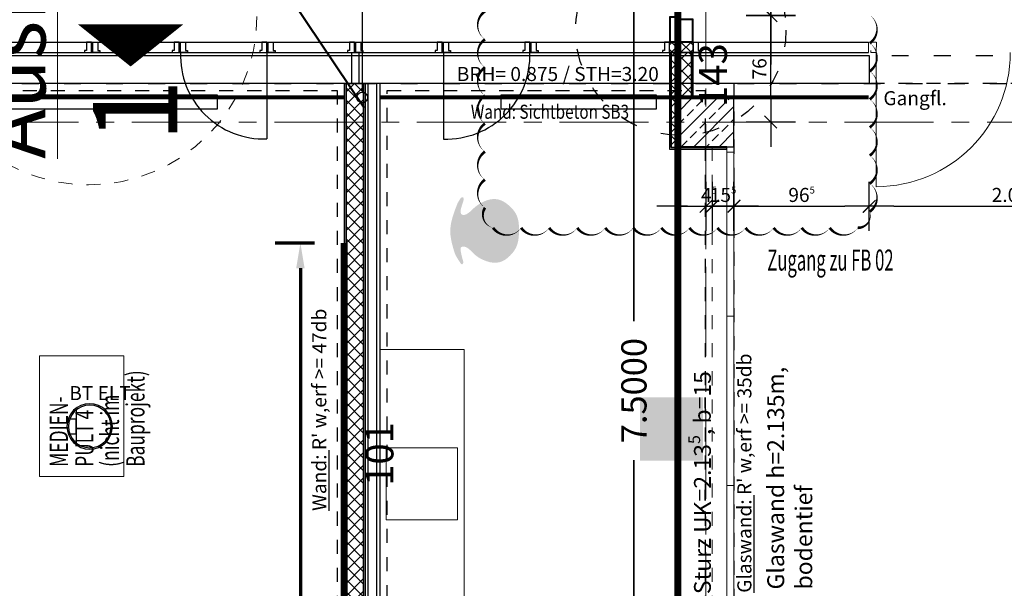
# Model space of a CAD drawing. Units: millimetres. Extents: x -11 to 117, y -61 to 10.
# Drawn here: x 43 to 50, y -33 to -29 of the extents above; entities that cross this region are included whole.
import ezdxf
from ezdxf.enums import TextEntityAlignment as Align

# ---------------------------------------------------------------- set-up
doc = ezdxf.new("R2010")
doc.units = ezdxf.units.MM
doc.header["$LTSCALE"] = 0.01
for name, pattern in [('ACAD_ISO01W100', [12, 6, -6]), ('ACAD_ISO03W100', [30, 12, -18]), ('AUSGEZOGEN', [0]), ('MITTEX2', [101.6, 63.5, -12.7, 12.7, -12.7])]:
    doc.linetypes.add(name, pattern=pattern)
for name, color, linetype, lineweight in [('_AP_00_Wand', 172, 'Continuous', 35), ('_AP_Typ_1.7', 80, 'Continuous', 70), ('_AP_Unklar', 240, 'Continuous', 50), ('A_Ausbau Trockenbau', 30, 'AUSGEZOGEN', 25), ('A_Ausbauabschnitte', 1, 'Continuous', 18), ('A_Decke_Sichtbeton', 214, 'ACAD_ISO01W100', 30), ('A_Mobel-Einbau', 29, 'AUSGEZOGEN', 25), ('A_Moebel2', 8, 'Continuous', 25), ('A_Raster', 128, 'MITTEX2', 18), ('A_Stuetze-Schraff_St', 162, 'Continuous', 18), ('A_Stuetze-Txt', 128, 'Continuous', 18), ('A_Tragw-Unterz_Gr', 137, 'ACAD_ISO03W100', 25), ('A_Tuer_Txt', 252, 'AUSGEZOGEN', 25), ('A_Wand_Sichtbeton', 6, 'Continuous', 80)]:
    doc.layers.add(name, color=color, linetype=linetype, lineweight=lineweight)
for name, color, linetype in [('A_Ablauf+Bodentank', 146, 'Continuous'), ('A_Ansicht_dünn', 150, 'Continuous'), ('A_Bem', 7, 'Continuous'), ('A_Fenster', 150, 'Continuous'), ('A_Heizung2', 150, 'Continuous'), ('A_Schallschutz', 30, 'Continuous'), ('A_Stuetze', 151, 'Continuous'), ('A_Text Ablauf+Bodentank', 146, 'Continuous'), ('A_Text_Allgemein', 7, 'Continuous'), ('A_Text_Details', 250, 'Continuous'), ('A_Text_Heizung', 150, 'Continuous'), ('A_Text_Sonnenschutz', 202, 'Continuous'), ('A_Tuer', 46, 'Continuous'), ('A_Tuer-Txt_NP', 128, 'Continuous'), ('A_Wand Glaselement', 202, 'Continuous'), ('A_Wand_Leicht', 20, 'Continuous')]:
    doc.layers.add(name, color=color, linetype=linetype)
doc.styles.add('_AP_Arial', font='arial.ttf')
doc.styles.add('Arial', font='arial.ttf')
doc.styles.add('arial_018', font='arial.ttf', dxfattribs={"width": 0.8, "height": 0.18})
doc.styles.add('arial_025', font='arial.ttf', dxfattribs={"width": 0.8, "height": 0.25})
doc.styles.add('Frutiger 45 Light', font='txt')
doc.styles.add('innen', font='txt', dxfattribs={"width": 0.85})
doc.dimstyles.new('_AP', dxfattribs={"dimtxt": 0.18, "dimasz": 0.18, "dimexe": 0.18, "dimexo": 0.0625, "dimgap": 0.09, "dimtad": 0, "dimtih": 1, "dimtoh": 1, "dimdec": 4, "dimzin": 0, "dimdsep": 46, "dimtxsty": 'Standard', "dimcen": 0.09, "dimclrd": 7, "dimclre": 7, "dimclrt": 7, "dimadec": 0, "dimazin": 0, "dimtfac": 1, "dimtdec": 4, "dimtofl": 0, "dimtmove": 0, "dimatfit": 3, "dimfxl": 0.1, "dimfxlon": 1, "dimtolj": 1, "dimtzin": 0, "dimarcsym": 0})
doc.dimstyles.new('pb_Innen', dxfattribs={"dimtxt": 0.1, "dimasz": 0.175, "dimexe": 0.0625, "dimexo": 0, "dimgap": 0.03, "dimtad": 1, "dimdec": 4, "dimrnd": 0.005, "dimzin": 12, "dimdsep": 46, "dimtxsty": 'innen', "dimblk1": 'pf_l', "dimblk2": 'pf_r', "dimsah": 1, "dimcen": 0.125, "dimdle": 0.03125, "dimse1": 1, "dimse2": 1, "dimazin": 0, "dimtfac": 1, "dimtdec": 4, "dimtix": 1, "dimtmove": 2, "dimatfit": 2, "dimfxl": 0.0625, "dimtolj": 1, "dimtzin": 0, "dimarcsym": 0})

# ---------------------------------------------------------------- blocks, each defined once
blk = doc.blocks.new('Stb.Stütze 35_40')
at = {"layer": 'A_Stuetze-Schraff_St'}
h = blk.add_hatch(dxfattribs=at)
h.set_pattern_fill('ANSI33', color=256, scale=0.02)
h.set_pattern_definition([(45, (-62.69042, -61.34009), (-0.08980256, 0.08980256), []), (45, (-62.60062, -61.34009), (-0.08980256, 0.08980256), [0.0635, -0.03175])])
h.paths.add_polyline_path([(-0.2, 0.175), (0.2, 0.175), (0.2, -0.175), (-0.2, -0.175)])
blk.add_lwpolyline([(-0.2, 0.175), (-0.2, -0.175), (0.2, -0.175), (0.2, 0.175)], close=True)
blk = doc.blocks.new('Anbindung_SS')
blk.add_lwpolyline([(-0.4114, 0.9886), (0.4114, 0.9886), (0.4114, 0.7541), (-0.4114, 0.7541)], close=True)
blk.add_lwpolyline([(0, 0.7541), (0, 0.0379)])
blk.add_circle((0, 0), 0.0379)
at = {"insert": (-0.3431, 0.9308), "char_height": 0.1, "attachment_point": 1}
blk.add_mtext_dynamic_manual_height_columns('{\\fUnivers 47 CondensedLight|b0|i0|c0|p2;Anbindung SS}', width=2.440641, gutter_width=12.5, heights=[0], dxfattribs=at)
blk = doc.blocks.new('Schallschutz 47 db')
at = {"layer": 'A_Schallschutz', "insert": (0, 0.2731), "char_height": 0.1, "width": 3.751373, "attachment_point": 1, "style": 'arial_018'}
blk.add_mtext("{\\LWand:} R' w,erf >= 47db", dxfattribs=at)
blk = doc.blocks.new('Ausbau 1+2')
for points in [[(-0.2381, -0.2, 0, 0.5, 0), (-0.0381, -0.2, 0.4, 0.4, 0)], [(0.2381, -0.2, 0, 0.5, 0), (0.0381, -0.2, 0.4, 0.4, 0)]]:
    blk.add_lwpolyline(points, format="xyseb")
at = {"linetype": 'ACAD_ISO01W100'}
blk.add_circle((0, 0), 0.8, dxfattribs=at)
at = {"char_height": 0.4, "attachment_point": 5, "style": 'arial_025'}
for s, insert in [('{\\H0.71429x;\\LAusbau}', (0, 0.3476)), ('{\\fArial|b1|i0|c0|p34;1     2}', (0.0095, -0.2213))]:
    blk.add_mtext_dynamic_manual_height_columns(s, width=5.737435, gutter_width=12.5, heights=[0], dxfattribs=dict(at, insert=insert))
blk = doc.blocks.new('Bodentank')
at = {"color": 8, "ltscale": 20}
for p, q in [((0.0963, 0.1176), (0.0963, -0.1174)), ((0.1426, 0.0525), (0.0963, 0.0525)), ((0.0988, 0.0525), (0.0988, -0.0525)), ((0.1426, -0.0525), (0.0963, -0.0525))]:
    blk.add_line(p, q, dxfattribs=at)
at = {"ltscale": 20}
blk.add_circle((0, 0), 0.162, dxfattribs=at)
at = {"color": 0, "ltscale": 20}
blk.add_circle((0, 0), 0.152, dxfattribs=at)
blk = doc.blocks.new('Schallschutz 35 db')
at = {"color": 0, "linetype": 'ByBlock', "lineweight": -2, "insert": (0, 0.2731), "char_height": 0.1, "width": 3.751373, "attachment_point": 1, "style": 'arial_018'}
blk.add_mtext("{\\LGlaswand:} R' w,erf >= 35db", dxfattribs=at)
blk = doc.blocks.new('pf_l')
for points in [[(0, 1), (0, -1)], [(-1, 0), (1, 0)], [(-0.25, -0.25), (0.25, 0.25)]]:
    blk.add_lwpolyline(points)
blk = doc.blocks.new('pf_r')
for points in [[(0, -1), (0, 1)], [(1, 0), (-1, 0)], [(-0.257, -0.257), (0.243, 0.243)]]:
    blk.add_lwpolyline(points)
blk = doc.blocks.new('*D417')
at = {"layer": 'A_Bem', "linetype": 'Continuous', "lineweight": -2, "transparency": 16777216}
for p, q in [((47.95, -30.5996), (47.775, -30.5996)), ((48.125, -30.5996), (48.17, -30.5996)), ((48.345, -30.5996), (48.52, -30.5996))]:
    blk.add_line(p, q, dxfattribs=at)
at = {"layer": 'DEFPOINTS', "color": 0, "linetype": 'Continuous', "transparency": 16777216}
for p in [(48.125, -30.2496), (48.17, -30.2496), (48.17, -30.5996)]:
    blk.add_point(p, dxfattribs=at)
at = {"layer": 'A_Bem', "linetype": 'Continuous', "lineweight": -2, "transparency": 16777216, "xscale": 0.175, "yscale": 0.175, "zscale": 0.175}
blk.add_blockref('pf_l', (48.125, -30.5996), dxfattribs=at)
at = {"layer": 'A_Bem', "linetype": 'Continuous', "lineweight": -2, "transparency": 16777216, "xscale": 0.175, "yscale": 0.175, "zscale": 0.175, "rotation": 180}
blk.add_blockref('pf_r', (48.17, -30.5996), dxfattribs=at)
at = {"layer": 'A_Bem', "linetype": 'Continuous', "lineweight": -3, "transparency": 16777216, "insert": (48.1475, -30.5196), "char_height": 0.1, "attachment_point": 5, "style": 'innen'}
blk.add_mtext('\\A1;\\A1;4\\Q;{\\A1;{\\H0.500000x;\\S5^ ;}}', dxfattribs=at)
blk = doc.blocks.new('*D418')
at = {"layer": 'A_Bem', "linetype": 'Continuous', "lineweight": -2, "transparency": 16777216}
for p, q in [((47.995, -30.5996), (47.82, -30.5996)), ((48.17, -30.5996), (48.325, -30.5996)), ((48.5, -30.5996), (48.675, -30.5996))]:
    blk.add_line(p, q, dxfattribs=at)
at = {"layer": 'DEFPOINTS', "color": 0, "linetype": 'Continuous', "transparency": 16777216}
for p in [(48.17, -30.2496), (48.325, -30.2496), (48.325, -30.5996)]:
    blk.add_point(p, dxfattribs=at)
at = {"layer": 'A_Bem', "linetype": 'Continuous', "lineweight": -2, "transparency": 16777216, "xscale": 0.175, "yscale": 0.175, "zscale": 0.175}
blk.add_blockref('pf_l', (48.17, -30.5996), dxfattribs=at)
at = {"layer": 'A_Bem', "linetype": 'Continuous', "lineweight": -2, "transparency": 16777216, "xscale": 0.175, "yscale": 0.175, "zscale": 0.175, "rotation": 180}
blk.add_blockref('pf_r', (48.325, -30.5996), dxfattribs=at)
at = {"layer": 'A_Bem', "linetype": 'Continuous', "lineweight": -3, "transparency": 16777216, "insert": (48.2475, -30.5186), "char_height": 0.1, "attachment_point": 5, "style": 'innen'}
blk.add_mtext('\\A1;\\A1;15\\Q;{\\A1;{\\H0.500000x;\\S5^ ;}}', dxfattribs=at)
blk = doc.blocks.new('*D419')
at = {"layer": 'A_Bem', "linetype": 'Continuous', "lineweight": -2, "transparency": 16777216}
blk.add_line((48.5, -30.5996), (49.1148, -30.5996), dxfattribs=at)
at = {"layer": 'DEFPOINTS', "color": 0, "linetype": 'Continuous', "transparency": 16777216}
for p in [(48.325, -30.2496), (49.2898, -30.2496), (49.2898, -30.5996)]:
    blk.add_point(p, dxfattribs=at)
at = {"layer": 'A_Bem', "linetype": 'Continuous', "lineweight": -2, "transparency": 16777216, "xscale": 0.175, "yscale": 0.175, "zscale": 0.175, "rotation": 180}
blk.add_blockref('pf_l', (48.325, -30.5996), dxfattribs=at)
at = {"layer": 'A_Bem', "linetype": 'Continuous', "lineweight": -2, "transparency": 16777216, "xscale": 0.175, "yscale": 0.175, "zscale": 0.175}
blk.add_blockref('pf_r', (49.2898, -30.5996), dxfattribs=at)
at = {"layer": 'A_Bem', "linetype": 'Continuous', "lineweight": -3, "transparency": 16777216, "insert": (48.8074, -30.5186), "char_height": 0.1, "attachment_point": 5, "style": 'innen'}
blk.add_mtext('\\A1;\\A1;96\\Q;{\\A1;{\\H0.500000x;\\S5^ ;}}', dxfattribs=at)
blk = doc.blocks.new('*D420')
at = {"layer": 'A_Bem', "linetype": 'Continuous', "lineweight": -2, "transparency": 16777216}
blk.add_line((49.4648, -30.5996), (51.125, -30.5996), dxfattribs=at)
at = {"layer": 'DEFPOINTS', "color": 0, "linetype": 'Continuous', "transparency": 16777216}
for p in [(49.2898, -30.2496), (51.3, -30.2496), (51.3, -30.5996)]:
    blk.add_point(p, dxfattribs=at)
at = {"layer": 'A_Bem', "linetype": 'Continuous', "lineweight": -2, "transparency": 16777216, "xscale": 0.175, "yscale": 0.175, "zscale": 0.175, "rotation": 180}
blk.add_blockref('pf_l', (49.2898, -30.5996), dxfattribs=at)
at = {"layer": 'A_Bem', "linetype": 'Continuous', "lineweight": -2, "transparency": 16777216, "xscale": 0.175, "yscale": 0.175, "zscale": 0.175}
blk.add_blockref('pf_r', (51.3, -30.5996), dxfattribs=at)
at = {"layer": 'A_Bem', "linetype": 'Continuous', "lineweight": -3, "transparency": 16777216, "insert": (50.2949, -30.5186), "char_height": 0.1, "attachment_point": 5, "style": 'innen'}
blk.add_mtext('\\A1;\\A1;2.01', dxfattribs=at)
blk = doc.blocks.new('*D1606')
at = {"layer": 'A_Bem', "linetype": 'Continuous', "lineweight": -2, "transparency": 16777216}
blk.add_line((48.5877, -29.825), (48.5877, -29.4154), dxfattribs=at)
at = {"layer": 'DEFPOINTS', "color": 0, "linetype": 'Continuous', "transparency": 16777216}
for p in [(48.2377, -29.2404), (48.5877, -29.2404), (48.2377, -30)]:
    blk.add_point(p, dxfattribs=at)
at = {"layer": 'A_Bem', "linetype": 'Continuous', "lineweight": -2, "transparency": 16777216, "xscale": 0.175, "yscale": 0.175, "zscale": 0.175}
for name, p, rotation in [('pf_r', (48.5877, -29.2404), 90), ('pf_l', (48.5877, -30), 270)]:
    blk.add_blockref(name, p, dxfattribs=dict(at, rotation=rotation))
at = {"layer": 'A_Bem', "linetype": 'Continuous', "lineweight": -3, "transparency": 16777216, "insert": (48.5067, -29.6202), "char_height": 0.1, "attachment_point": 5, "rotation": 90, "style": 'innen'}
blk.add_mtext('\\A1;\\A1;76', dxfattribs=at)
blk = doc.blocks.new('*D1607')
at = {"layer": 'A_Bem', "linetype": 'Continuous', "lineweight": -2, "transparency": 16777216}
for p, q in [((48.5877, -28.68), (48.5877, -28.505)), ((48.5877, -29.2404), (48.5877, -28.855)), ((48.5877, -29.4154), (48.5877, -29.5904))]:
    blk.add_line(p, q, dxfattribs=at)
at = {"layer": 'DEFPOINTS', "color": 0, "linetype": 'Continuous', "transparency": 16777216}
for p in [(48.2377, -28.855), (48.5877, -28.855), (48.2377, -29.2404)]:
    blk.add_point(p, dxfattribs=at)
at = {"layer": 'A_Bem', "linetype": 'Continuous', "lineweight": -2, "transparency": 16777216, "xscale": 0.175, "yscale": 0.175, "zscale": 0.175}
for name, p, rotation in [('pf_r', (48.5877, -28.855), 270), ('pf_l', (48.5877, -29.2404), 90)]:
    blk.add_blockref(name, p, dxfattribs=dict(at, rotation=rotation))
at = {"layer": 'A_Bem', "linetype": 'Continuous', "lineweight": -3, "transparency": 16777216, "insert": (48.5067, -29.0477), "char_height": 0.1, "attachment_point": 5, "rotation": 90, "style": 'innen'}
blk.add_mtext('\\A1;\\A1;38\\Q;{\\A1;{\\H0.500000x;\\S5^ ;}}', dxfattribs=at)
blk = doc.blocks.new('*D2129')
at = {"color": 7, "lineweight": -2, "transparency": 16777216}
for p, q in [((-5.9975, 0.213), (-5.9975, 0.493)), ((1.5025, 0.213), (1.5025, 0.493)), ((-5.8175, 0.313), (-2.7425, 0.313)), ((1.3225, 0.313), (-1.7525, 0.313))]:
    blk.add_line(p, q, dxfattribs=at)
at = {"color": 7, "transparency": 16777216}
for points in [[(-5.8175, 0.343), (-5.8175, 0.283), (-5.9975, 0.313)], [(1.3225, 0.343), (1.3225, 0.283), (1.5025, 0.313)]]:
    blk.add_solid(points, dxfattribs=at)
at = {"layer": 'DEFPOINTS', "color": 0, "transparency": 16777216}
for p in [(1.5025, 0.313), (-5.9975, 0), (1.5025, 0)]:
    blk.add_point(p, dxfattribs=at)
at = {"color": 7, "transparency": 16777216, "insert": (-2.2475, 0.313), "char_height": 0.18, "attachment_point": 5}
blk.add_mtext('\\A1;7.5000', dxfattribs=at)
blk = doc.blocks.new('*D2261')
at = {"color": 7, "lineweight": -2, "transparency": 16777216}
for p, q in [((-5.9975, 0.213), (-5.9975, 0.493)), ((1.5025, 0.213), (1.5025, 0.493)), ((-5.8175, 0.313), (-2.7425, 0.313)), ((1.3225, 0.313), (-1.7525, 0.313))]:
    blk.add_line(p, q, dxfattribs=at)
at = {"color": 7, "transparency": 16777216}
for points in [[(-5.8175, 0.343), (-5.8175, 0.283), (-5.9975, 0.313)], [(1.3225, 0.343), (1.3225, 0.283), (1.5025, 0.313)]]:
    blk.add_solid(points, dxfattribs=at)
at = {"layer": 'DEFPOINTS', "color": 0, "transparency": 16777216}
for p in [(1.5025, 0.313), (-5.9975, 0), (1.5025, 0)]:
    blk.add_point(p, dxfattribs=at)
at = {"color": 7, "transparency": 16777216, "insert": (-2.2475, 0.313), "char_height": 0.18, "attachment_point": 5}
blk.add_mtext('\\A1;7.5000', dxfattribs=at)
blk = doc.blocks.new('*U2128')
at = {"const_width": 0.05}
for points in [[(-2.24752, 0), (-5.99752, 0)], [(-2.24752, 0), (1.50248, 0)]]:
    blk.add_lwpolyline(points, dxfattribs=at)
at = {"style": '_AP_Arial'}
blk.add_attdef('WNR', text='', height=0.2, dxfattribs=at).set_placement((0, -0.25), align=Align.MIDDLE_CENTER)
dim = blk.add_linear_dim(base=(1.50248, 0.31302), p1=(-5.99752, 0), p2=(1.50248, 0), dimstyle='_AP')
dim.commit()
dim.dimension.update_dxf_attribs({"geometry": '*D2129', "text_midpoint": (-2.24752, 0.31302)})
blk = doc.blocks.new('*U2260')
at = {"const_width": 0.05}
blk.add_lwpolyline([(-2.24752, 0), (1.50248, 0)], dxfattribs=at)
at = {"style": '_AP_Arial'}
blk.add_attdef('WNR', text='', height=0.2, dxfattribs=at).set_placement((0, -0.25), align=Align.MIDDLE_CENTER)
dim = blk.add_linear_dim(base=(1.50248, 0.31302), p1=(-5.99752, 0), p2=(1.50248, 0), dimstyle='_AP')
dim.commit()
dim.dimension.update_dxf_attribs({"geometry": '*D2261', "text_midpoint": (-2.24752, 0.31302)})

msp = doc.modelspace()

# ---------------------------------------------------------------- hatches: boundary and pattern name
at = {"layer": 'A_Fenster', "linetype": 'ByBlock'}
h = msp.add_hatch(dxfattribs=at)
h.set_pattern_fill('ANSI37', color=256, scale=0.015)
h.set_pattern_definition([(45, (-0.005, -4e-08), (-0.03367596, 0.03367596), []), (135, (-0.005, -4e-08), (-0.03367596, -0.03367596), [])])
h.paths.add_polyline_path([(47.865, -29.42983), (48.03495, -29.42966), (48.03495, -29.50481), (47.865, -29.50472)])
at = {"layer": 'A_Moebel2', "linetype": 'AUSGEZOGEN', "lineweight": 25}
h = msp.add_hatch(color=255, dxfattribs=at)
h.paths.add_polyline_path([(46.44828, -30.91472), (46.44708, -30.91349), (46.44667, -30.91314)])
h.paths.add_polyline_path([(46.44828, -30.91472), (46.43258, -30.90092), (46.44667, -30.91314), (46.44484, -30.91133), (46.44708, -30.91349), (46.45076, -30.91718)], flags=16)
h.paths.add_polyline_path([(46.69983, -30.97601), (46.70506, -30.97216), (46.71042, -30.96792), (46.71593, -30.96325), (46.7196, -30.95997), (46.72163, -30.95809), (46.72758, -30.95238), (46.73356, -30.9463), (46.73914, -30.94027), (46.74434, -30.93431), (46.74916, -30.92842), (46.75363, -30.9226), (46.75775, -30.91685), (46.76154, -30.91117), (46.765, -30.90555), (46.76816, -30.89999), (46.77103, -30.89449), (46.77362, -30.88904), (46.77603, -30.88343), (46.77828, -30.87758), (46.78039, -30.87148), (46.78234, -30.8651), (46.78414, -30.8584), (46.78578, -30.85134), (46.78726, -30.84388), (46.78859, -30.83596), (46.78975, -30.82749), (46.79074, -30.81836), (46.79156, -30.8084), (46.79221, -30.79733), (46.79267, -30.78461), (46.79292, -30.76996), (46.7929, -30.75742), (46.79264, -30.74654), (46.79217, -30.73676), (46.7915, -30.72781), (46.79063, -30.7195), (46.78959, -30.71174), (46.78837, -30.70443), (46.78699, -30.69752), (46.78544, -30.69096), (46.78373, -30.68471), (46.78186, -30.67874), (46.77983, -30.67302), (46.77765, -30.66753), (46.7753, -30.66223), (46.77269, -30.65691), (46.7698, -30.65155), (46.76663, -30.64615), (46.76316, -30.64072), (46.75939, -30.63524), (46.7553, -30.62972), (46.7509, -30.62417), (46.74616, -30.61859), (46.74108, -30.613), (46.73566, -30.60738), (46.7299, -30.60177), (46.72408, -30.59641), (46.7238, -30.59616), (46.71735, -30.59058), (46.71083, -30.58524), (46.70453, -30.5804), (46.70268, -30.57904)])
h.paths.add_polyline_path([(46.43258, -30.90092), (46.43265, -30.90094), (46.43544, -30.90309)], flags=16)
h.paths.add_polyline_path([(46.44828, -30.91472), (46.45779, -30.92453), (46.47714, -30.94386), (46.50269, -30.96294), (46.51789, -30.97177), (46.53555, -30.98041), (46.56119, -30.99061), (46.58463, -30.99751), (46.61117, -31.00151), (46.63335, -31.00115), (46.65148, -30.99821), (46.65965, -30.99605), (46.67238, -30.99148), (46.68401, -30.98589), (46.69534, -30.97908), (46.69983, -30.97601), (46.70268, -30.57904), (46.69622, -30.57449), (46.68997, -30.57042), (46.6839, -30.56678), (46.67799, -30.56355), (46.67222, -30.56068), (46.66656, -30.55817), (46.66099, -30.55597), (46.65551, -30.55408), (46.6501, -30.55248), (46.64469, -30.55115), (46.63913, -30.55005), (46.63344, -30.54918), (46.62761, -30.54855), (46.62169, -30.54818), (46.61569, -30.54806), (46.60965, -30.5482), (46.60352, -30.5486), (46.59728, -30.54928), (46.59089, -30.55025), (46.58437, -30.5515), (46.57768, -30.55307), (46.57082, -30.55496), (46.56378, -30.55718), (46.55654, -30.55977), (46.5491, -30.56273), (46.54142, -30.56608), (46.5335, -30.56986), (46.52546, -30.57402), (46.51762, -30.57839), (46.51001, -30.58297), (46.50263, -30.58773), (46.49549, -30.59267), (46.48859, -30.59779), (46.48195, -30.60307), (46.47556, -30.6085), (46.4683, -30.61511), (46.45479, -30.62794), (46.44681, -30.63529), (46.44548, -30.63647), (46.44069, -30.64058), (46.43526, -30.64494), (46.43208, -30.64732), (46.4302, -30.64868), (46.42553, -30.65182), (46.42154, -30.65423), (46.41796, -30.65614), (46.41468, -30.65765), (46.4116, -30.65884), (46.40869, -30.65975), (46.40591, -30.66042), (46.40323, -30.66086), (46.40062, -30.6611), (46.39807, -30.66114), (46.39556, -30.661), (46.39318, -30.66068), (46.391, -30.66022), (46.38905, -30.65963), (46.38733, -30.65895), (46.38582, -30.6582), (46.38452, -30.65739), (46.3834, -30.65653), (46.38242, -30.65562), (46.38152, -30.65459), (46.38066, -30.65341), (46.37986, -30.65203), (46.37911, -30.65043), (46.37842, -30.64856), (46.37782, -30.64638), (46.37731, -30.64384), (46.37694, -30.64086), (46.37674, -30.63743), (46.37675, -30.63385), (46.37698, -30.63011), (46.37747, -30.62608), (46.37826, -30.6216), (46.37949, -30.61622), (46.38182, -30.6077), (46.38518, -30.59632), (46.38616, -30.59312), (46.3906, -30.57924), (46.39106, -30.57786), (46.39263, -30.57324), (46.39431, -30.56827), (46.39575, -30.56352), (46.39665, -30.55981), (46.39724, -30.55647), (46.3976, -30.55329), (46.39775, -30.55015), (46.39768, -30.54697), (46.39744, -30.54403), (46.39707, -30.54175), (46.39664, -30.53998), (46.39617, -30.53864), (46.3957, -30.5376), (46.39522, -30.53681), (46.39475, -30.5362), (46.39429, -30.53573), (46.39382, -30.53536), (46.39335, -30.53508), (46.39286, -30.53486), (46.39229, -30.53469), (46.39162, -30.53457), (46.39082, -30.53454), (46.38987, -30.5346), (46.38872, -30.5348), (46.38735, -30.53518), (46.38575, -30.5358), (46.38397, -30.53666), (46.38214, -30.53774), (46.38041, -30.53897), (46.37877, -30.54034), (46.37717, -30.54191), (46.37556, -30.54376), (46.37384, -30.54606), (46.37163, -30.54945), (46.3689, -30.55398), (46.36188, -30.56574), (46.35999, -30.56893), (46.3557, -30.57617), (46.35296, -30.5831), (46.34318, -30.60816), (46.33671, -30.62528), (46.33148, -30.63968), (46.32705, -30.6525), (46.3232, -30.66424), (46.31984, -30.67518), (46.31688, -30.68548), (46.31429, -30.69527), (46.31201, -30.70463), (46.31004, -30.71361), (46.30834, -30.72228), (46.30691, -30.73066), (46.30571, -30.7388), (46.30476, -30.74671), (46.30402, -30.75443), (46.3035, -30.76196), (46.30319, -30.76934), (46.30308, -30.77657), (46.30317, -30.78377), (46.30347, -30.79118), (46.30398, -30.79882), (46.30471, -30.80673), (46.30568, -30.81495), (46.3069, -30.82353), (46.30839, -30.83252), (46.31018, -30.842), (46.3123, -30.8521), (46.31481, -30.86298), (46.31779, -30.87491), (46.32141, -30.8884), (46.32602, -30.90469), (46.33395, -30.9315), (46.33985, -30.94473), (46.3436, -30.95248), (46.34705, -30.95899), (46.35125, -30.96618), (46.3569, -30.9752), (46.37517, -31.00332), (46.3785, -31.00826), (46.38004, -31.00992), (46.38134, -31.01093), (46.38368, -31.01195), (46.38555, -31.01217), (46.38725, -31.01202), (46.38914, -31.0115), (46.39074, -31.01073), (46.39176, -31.01), (46.39288, -31.00884), (46.39403, -31.00691), (46.39491, -31.00412), (46.39535, -31.00031), (46.3953, -30.99613), (46.39483, -30.99176), (46.39405, -30.9877), (46.39264, -30.98238), (46.38983, -30.97371), (46.38258, -30.94382), (46.37906, -30.92635), (46.3775, -30.91786), (46.37657, -30.91132), (46.37609, -30.9065), (46.37599, -30.90358), (46.37608, -30.90135), (46.37632, -30.89955), (46.37666, -30.89803), (46.3771, -30.89673), (46.37761, -30.89559), (46.37821, -30.89457), (46.37895, -30.89356), (46.37987, -30.89255), (46.38099, -30.89154), (46.38234, -30.89054), (46.38392, -30.88958), (46.38573, -30.88868), (46.38772, -30.8879), (46.38981, -30.88727), (46.39199, -30.88681), (46.39428, -30.88652), (46.39671, -30.8864), (46.39929, -30.88648), (46.40205, -30.88677), (46.40496, -30.8873), (46.40806, -30.88808), (46.4114, -30.88916), (46.41503, -30.8906), (46.41893, -30.89241), (46.42291, -30.89454), (46.42697, -30.897), (46.43114, -30.89983), (46.43258, -30.90092)])
msp.add_hatch(color=255, dxfattribs=at).paths.add_polyline_path([(47.65497, -31.96079), (47.65497, -32.41079), (48.10497, -32.41079), (48.10497, -31.96079)])
at = {"layer": 'A_Wand_Leicht', "linetype": 'Continuous', "lineweight": 13}
h = msp.add_hatch(dxfattribs=at)
h.set_pattern_fill('ANSI37', color=20, scale=0.02, style=0)
h.paths.add_polyline_path([(47.8775, -29.82475), (48.0225, -29.82475), (48.0225, -29.50472), (47.8775, -29.50472)], flags=0)
h = msp.add_hatch(dxfattribs=at)
h.set_pattern_fill('ANSI37', color=20, scale=0.02, style=0)
h.paths.add_polyline_path([(45.59748, -34.893), (45.68499, -34.86009), (45.68507, -29.72509), (45.56007, -29.72509), (45.55999, -34.86008)], flags=0)
at = {"layer": 'A_Wand_Leicht', "linetype": 'Continuous', "lineweight": -3}
h = msp.add_hatch(dxfattribs=at)
h.set_pattern_fill('ANSI37', color=20, scale=0.02, angle=-360, style=0)
h.paths.add_polyline_path([(47.925, -29.825), (47.8775, -29.825), (47.8775, -30.18), (47.925, -30.175)], flags=0)
h = msp.add_hatch(dxfattribs=at)
h.set_pattern_fill('ANSI37', color=20, scale=0.02, angle=-360, style=0)
h.paths.add_polyline_path([(47.925, -30.175), (47.8775, -30.18), (48.275, -30.18), (48.275, -30.175)], flags=0)

# ---------------------------------------------------------------- linework, layer by layer
at = {"layer": '_AP_Unklar', "ltscale": 20}
msp.add_lwpolyline([(49.29294, -29.2377, 0, 0.02, -0.5206), (49.29294, -29.4377, 0, 0.02, -0.5206), (49.29294, -29.6377, 0, 0.02, -0.5206), (49.29294, -29.8377, 0, 0.02, -0.5206), (49.29294, -30.0377, 0, 0.02, -0.5206), (49.29294, -30.2377, 0, 0.02, -0.5206), (49.29294, -30.4377, 0, 0.02, -0.5206), (49.29294, -30.6377, 0, 0.02, -0.5206), (49.20791, -30.75266, 0, 0.02, -0.5206), (49.00791, -30.75266, 0, 0.02, -0.5206), (48.80791, -30.75266, 0, 0.02, -0.5206), (48.60791, -30.75266, 0, 0.02, -0.5206), (48.40791, -30.75266, 0, 0.02, -0.5206), (48.20791, -30.75266, 0, 0.02, -0.5206), (48.00791, -30.75266, 0, 0.02, -0.5206), (47.80791, -30.75266, 0, 0.02, -0.5206), (47.60791, -30.75266, 0, 0.02, -0.5206), (47.40791, -30.75266, 0, 0.02, -0.5206), (47.20791, -30.75266, 0, 0.02, -0.5206), (47.00791, -30.75266, 0, 0.02, -0.5206), (46.80791, -30.75266, 0, 0.02, -0.5206), (46.60791, -30.75266, 0, 0.02, -0.5206), (46.55032, -30.61026, 0, 0.02, -0.5206), (46.55032, -30.41026, 0, 0.02, -0.5206), (46.55032, -30.21026, 0, 0.02, -0.5206), (46.55032, -30.01026, 0, 0.02, -0.5206), (46.55032, -29.81026, 0, 0.02, -0.5206), (46.55032, -29.61026, 0, 0.02, -0.5206), (46.55032, -29.41026, 0, 0.02, -0.5206), (46.55032, -29.21026, 0, 0.02, -0.5206)], format="xyseb", dxfattribs=at)
at = {"layer": 'A_Ansicht_dünn'}
msp.add_line((49.28976, -29.52482), (49.28976, -29.72466), dxfattribs=at)
for points in [[(49.29011, -15.475), (17.35, -15.475), (17.35, -29.52508), (49.28976, -29.525)], [(49.28535, -15.495), (17.37, -15.495), (17.37, -29.50508), (49.28467, -29.50471)], [(49.28526, -15.57), (17.445, -15.57), (17.445, -29.43007), (49.28483, -29.42981)], [(49.28976, -29.72515), (17.15, -29.72465)]]:
    msp.add_lwpolyline(points, dxfattribs=at)
at = {"layer": 'A_Ausbau Trockenbau', "linetype": 'AUSGEZOGEN', "lineweight": 13}
for p, q in [((45.8025, -29.72465), (45.5475, -29.72465)), ((45.80249, -34.97247), (45.8025, -29.72465))]:
    msp.add_line(p, q, dxfattribs=at)
at = {"layer": 'A_Ausbau Trockenbau', "linetype": 'ACAD_ISO01W100', "lineweight": 13}
msp.add_line((48.17, -30.175), (48.17, -34.8478), dxfattribs=at)
at = {"layer": 'A_Decke_Sichtbeton'}
for points in [[(40.26819, -35), (40.2682, -37.27402), (57.57752, -37.27512), (57.57751, -39.27937), (70.72501, -39.27937), (70.72481, -35.00001), (51.79797, -34.99149), (51.79797, -29.72465), (48.325, -29.72465), (48.325, -35.00252)], [(38.25633, -29.77465), (45.49749, -29.77465), (45.49749, -34.60279), (38.25633, -34.60279)], [(45.8525, -29.77465), (48.12, -29.77465), (48.12, -34.7978), (45.8525, -34.7978)]]:
    msp.add_lwpolyline(points, close=True, dxfattribs=at)
at = {"layer": 'A_Fenster', "linetype": 'AUSGEZOGEN', "lineweight": 13}
msp.add_line((49.28467, -29.50471), (49.28483, -29.42971), dxfattribs=at)
at = {"layer": 'A_Fenster', "ltscale": 10}
for p, q in [((44.99508, -29.50491), (44.99508, -30.11986)), ((46.25513, -29.50522), (46.25513, -30.12018))]:
    msp.add_line(p, q, dxfattribs=at)
at = {"layer": 'A_Fenster', "linetype": 'ByBlock'}
for points in [[(47.91481, -29.25038), (47.86501, -29.25038), (47.86501, -29.42982), (48.03495, -29.42983), (48.03495, -29.26538), (47.915, -29.26538)], [(47.90987, -29.25538), (47.87001, -29.25538), (47.87001, -29.42482), (48.02995, -29.42483), (48.02995, -29.27038), (47.91006, -29.27038)], [(47.865, -29.42983), (48.03495, -29.42966), (48.03495, -29.50481), (47.865, -29.50472)]]:
    msp.add_lwpolyline(points, close=True, dxfattribs=at)
at = {"layer": 'A_Fenster', "ltscale": 10}
for points in [[(43.69508, -29.50491), (43.74508, -29.50491), (43.74545, -29.42991), (43.71045, -29.42991), (43.71045, -29.4901), (43.69508, -29.4901)], [(43.80513, -29.50491), (43.75513, -29.50491), (43.75476, -29.42991), (43.78976, -29.42991), (43.78976, -29.4901), (43.80513, -29.4901)], [(44.32009, -29.50491), (44.37008, -29.50491), (44.37045, -29.42991), (44.33545, -29.42991), (44.33545, -29.4901), (44.32009, -29.4901)], [(44.43013, -29.50491), (44.38013, -29.50491), (44.37977, -29.42991), (44.41477, -29.42991), (44.41477, -29.4901), (44.43013, -29.4901)], [(44.94508, -29.50491), (44.99508, -29.50491), (44.99545, -29.42991), (44.96045, -29.42991), (44.96045, -29.4901), (44.94508, -29.4901)], [(45.05513, -29.50491), (45.00513, -29.50491), (45.00476, -29.42991), (45.03976, -29.42991), (45.03976, -29.4901), (45.05513, -29.4901)], [(45.57008, -29.50491), (45.62008, -29.50491), (45.62044, -29.42991), (45.58544, -29.42991), (45.58544, -29.4901), (45.57008, -29.4901)], [(45.68013, -29.50491), (45.63013, -29.50491), (45.62976, -29.42991), (45.66476, -29.42991), (45.66476, -29.4901), (45.68013, -29.4901)], [(46.19508, -29.50491), (46.24508, -29.50491), (46.24545, -29.42991), (46.21045, -29.42991), (46.21045, -29.4901), (46.19508, -29.4901)], [(46.30513, -29.50491), (46.25513, -29.50491), (46.25477, -29.42991), (46.28977, -29.42991), (46.28977, -29.4901), (46.30513, -29.4901)], [(46.82008, -29.50491), (46.87008, -29.50491), (46.87045, -29.42991), (46.83545, -29.42991), (46.83545, -29.4901), (46.82008, -29.4901)], [(46.93013, -29.50491), (46.88013, -29.50491), (46.87977, -29.42991), (46.91477, -29.42991), (46.91477, -29.4901), (46.93013, -29.4901)], [(47.81464, -29.50482), (47.86464, -29.50482), (47.865, -29.42982), (47.83, -29.42982), (47.83, -29.49001), (47.81464, -29.49001)], [(48.08531, -29.50481), (48.03531, -29.50481), (48.03495, -29.42981), (48.06995, -29.42981), (48.06995, -29.49), (48.08531, -29.49)]]:
    msp.add_lwpolyline(points, close=True, dxfattribs=at)
at = {"layer": 'A_Fenster'}
msp.add_lwpolyline([(45.6501, -29.50475), (45.65011, -29.72464), (45.60011, -29.72464), (45.6001, -29.50475)], close=True, dxfattribs=at)
at = {"layer": 'A_Fenster', "ltscale": 10}
for centre, start, end in [((44.97465, -29.52533), 178.031992, 271.968007), ((46.27556, -29.52565), 268.031993, 1.968008)]:
    msp.add_arc(centre, 0.59488, start, end, dxfattribs=at)
at = {"layer": 'A_Heizung2', "elevation": 0.625}
for points in [[(43.03714, -29.80465), (44.64214, -29.80465), (44.64214, -29.90665), (43.03714, -29.90665)], [(46.66565, -29.80465), (47.77065, -29.80465), (47.77065, -29.90665), (46.66565, -29.90665)]]:
    msp.add_lwpolyline(points, close=True, dxfattribs=at)
at = {"layer": 'A_Mobel-Einbau', "color": 8, "linetype": 'AUSGEZOGEN', "lineweight": 13}
for p, q in [((45.80273, -31.62079), (46.40284, -31.62079)), ((45.80273, -34.62079), (45.80273, -31.62079)), ((46.40284, -34.62079), (46.40284, -31.62079)), ((43.375, -31.66495), (43.375, -32.52415)), ((43.975, -31.66495), (43.375, -31.66495)), ((43.975, -32.52415), (43.975, -31.66495)), ((45.84497, -32.83187), (45.84497, -32.31939)), ((45.84497, -32.31939), (46.35358, -32.31939)), ((46.35358, -32.31939), (46.35358, -32.83187)), ((43.375, -32.52415), (43.975, -32.52415)), ((45.84497, -32.83187), (46.35358, -32.83187))]:
    msp.add_line(p, q, dxfattribs=at)
at = {"layer": 'A_Raster'}
for p, q in [((48.125, 8.59271), (48.125, -56.05232)), ((-9.81439, -30), (113.30537, -30)), ((-9.81439, -30), (113.30537, -30))]:
    msp.add_line(p, q, dxfattribs=at)
at = {"layer": 'A_Text_Details', "linetype": 'ACAD_ISO03W100'}
msp.add_circle((47.94582, -29.34494), 0.75, dxfattribs=at)
at = {"layer": 'A_Text_Heizung', "linetype": 'ByBlock', "lineweight": 50}
msp.add_lwpolyline([(43.94201, -28.82413), (44.96874, -28.82413), (45.68977, -29.89859)], dxfattribs=at)
at = {"layer": 'A_Tragw-Unterz_Gr'}
for points in [[(17.15, -29.725), (81.6, -29.725), (81.6, -15.275), (17.15, -15.275)], [(17.35, -29.525), (81.4, -29.525), (81.4, -15.475), (17.35, -15.475)]]:
    msp.add_lwpolyline(points, close=True, dxfattribs=at)
at = {"layer": 'A_Tuer', "linetype": 'AUSGEZOGEN', "lineweight": 13}
for p, q in [((49.29988, -29.44434), (49.29988, -29.42934)), ((49.29988, -29.42934), (49.33988, -29.42934)), ((49.33988, -29.50471), (49.34003, -29.42934)), ((49.29988, -29.50471), (49.29988, -29.48971)), ((49.33988, -29.50471), (49.29988, -29.50471)), ((49.33988, -29.50482), (49.33988, -30.45982))]:
    msp.add_line(p, q, dxfattribs=at)
msp.add_arc((49.33988, -29.50482), 0.955, 270, 0, dxfattribs=at)
at = {"layer": 'A_Wand Glaselement', "linetype": 'AUSGEZOGEN', "lineweight": 13}
for p, q in [((48.275, -34.95253), (48.275, -30.175)), ((48.325, -35.00252), (48.325, -30.175)), ((48.325, -31.38188), (48.275, -31.38188)), ((48.325, -32.58876), (48.275, -32.58876))]:
    msp.add_line(p, q, dxfattribs=at)
msp.add_lwpolyline([(48.275, -30.175), (48.325, -30.175), (48.325, -30.215), (48.275, -30.215)], close=True, dxfattribs=at)
at = {"layer": 'A_Wand_Leicht', "color": 20, "linetype": 'Continuous', "lineweight": -3}
for p, q in [((47.865, -29.50472), (48.035, -29.50472)), ((47.865, -29.50472), (47.865, -29.82475)), ((47.8775, -29.50472), (47.8775, -29.82475)), ((47.8775, -29.82475), (47.8775, -29.50472)), ((48.0225, -29.50472), (48.0225, -29.82475)), ((48.0225, -29.82475), (48.0225, -29.50472)), ((48.035, -29.82475), (48.035, -29.50472)), ((45.54757, -29.72509), (45.54749, -34.84758)), ((45.54757, -29.72509), (45.69757, -29.72509)), ((45.56007, -29.72509), (45.55999, -34.86008)), ((45.55999, -34.86008), (45.56007, -29.72509)), ((45.68507, -29.72509), (45.68499, -34.86009)), ((45.68499, -34.86009), (45.68507, -29.72509)), ((45.69749, -34.84759), (45.69757, -29.72509)), ((45.715, -29.72465), (45.71499, -34.8476)), ((45.8025, -29.72465), (45.715, -29.72465)), ((45.7775, -29.72465), (45.77749, -34.8476)), ((45.80249, -34.8476), (45.8025, -29.72465)), ((47.865, -29.82475), (48.035, -29.82475)), ((47.865, -29.825), (47.865, -30.1925)), ((47.925, -29.825), (47.865, -29.825)), ((47.8775, -30.18), (47.8775, -29.825)), ((47.8775, -29.825), (47.8775, -30.18)), ((47.925, -30.175), (47.925, -29.825)), ((48.275, -30.175), (47.925, -30.175)), ((48.275, -30.1925), (48.275, -30.175)), ((47.865, -30.1925), (48.275, -30.1925)), ((48.275, -30.18), (47.8775, -30.18)), ((47.8775, -30.18), (48.275, -30.18))]:
    msp.add_line(p, q, dxfattribs=at)
at = {"layer": 'A_Wand_Sichtbeton'}
for points in [[(45.5475, -29.82465), (38.20633, -29.82463)], [(49.28477, -29.82465), (45.8025, -29.82465)]]:
    msp.add_lwpolyline(points, dxfattribs=at)

# ---------------------------------------------------------------- block references
at = {"layer": '_AP_00_Wand', "ltscale": 20, "rotation": 90}
msp.add_blockref('*U2128', (47.92503, -29.66498), dxfattribs=at).add_auto_attribs({'WNR': '143'})
at = {"layer": '_AP_Typ_1.7', "ltscale": 20, "rotation": 90}
msp.add_blockref('*U2260', (45.54757, -32.36383), dxfattribs=at).add_auto_attribs({'WNR': '101'})
at = {"layer": 'A_Ablauf+Bodentank', "xscale": -0.9999999999999993, "rotation": 359.7695884067043}
msp.add_blockref('Bodentank', (43.73283, -32.16747), dxfattribs=at)
at = {"layer": 'A_Ausbauabschnitte', "linetype": 'ByBlock', "xscale": 1.5, "yscale": 1.5, "rotation": 90}
msp.add_blockref('Ausbau 1+2', (43.72451, -29.24671), dxfattribs=at)
at = {"layer": 'A_Schallschutz', "rotation": 90}
for name, p in [('Schallschutz 47 db', (45.59234, -32.76966)), ('Schallschutz 35 db', (48.6224, -33.35258))]:
    msp.add_blockref(name, p, dxfattribs=at)
at = {"layer": 'A_Stuetze'}
msp.add_blockref('Stb.Stütze 35_40', (48.125, -30), dxfattribs=at)
msp.add_blockref('Stb.Stütze 35_40', (48.125, -30), dxfattribs=at)
at = {"layer": 'A_Text_Sonnenschutz'}
msp.add_blockref('Anbindung_SS', (45.675, -29.82472), dxfattribs=at)

# ---------------------------------------------------------------- texts
at = {"layer": 'A_Mobel-Einbau', "char_height": 0.13, "width": 0.0455, "attachment_point": 7, "rotation": 90.000003, "style": 'Frutiger 45 Light'}
for s, insert in [('\\W0.70;Bauprojekt)', (44.12337, -32.45547)), ('\\W0.70;MEDIEN-', (43.57737, -32.45547)), ('\\W0.70;(nicht\\~im\\~', (43.94137, -32.45547)), ('\\W0.70;PULT\\~4', (43.75937, -32.45547))]:
    msp.add_mtext(s, dxfattribs=dict(at, insert=insert))
at = {"layer": 'A_Stuetze-Txt', "insert": (46.34929, -29.60722), "char_height": 0.1, "attachment_point": 1}
msp.add_mtext_dynamic_manual_height_columns('{\\fUnivers 47 CondensedLight|b0|i0|c0|p2;BRH= 0.875 / STH=3.20}', width=2.4406406, gutter_width=12.5, heights=[0], dxfattribs=at)
at = {"layer": 'A_Text Ablauf+Bodentank', "insert": (43.58713, -31.8802), "char_height": 0.1, "attachment_point": 1, "style": 'Arial'}
msp.add_mtext_dynamic_manual_height_columns('{\\fUnivers 47 CondensedLight|b0|i0|c0|p2;BT ELT }', width=2.4553814, gutter_width=12.5, heights=[0], dxfattribs=at)
at = {"layer": 'A_Text_Allgemein', "linetype": 'ByBlock', "char_height": 0.12, "attachment_point": 1, "rotation": 90}
for s, width, insert in [('\\A1;{\\fUnivers 47 CondensedLight|b0|i0|c0|p2;GK Sturz UK=2.13\\H0.7x;\\S5^ ;\\H1.4286x;, b=15 cm}', 2.0846301, (47.99961, -33.61756)), ('{\\fUnivers 47 CondensedLight|b0|i0|c0|p2;Glaswand h=2.135m, bodentief}', 1.6970035, (48.56285, -33.32893))]:
    msp.add_mtext_dynamic_manual_height_columns(s, width=width, gutter_width=12.5, heights=[0], dxfattribs=dict(at, insert=insert))
at = {"layer": 'A_Tuer-Txt_NP', "color": 52, "linetype": 'AUSGEZOGEN', "lineweight": 13, "insert": (48.56282, -31.05759), "char_height": 0.15, "width": 0.04375, "attachment_point": 7, "style": 'Frutiger 45 Light'}
msp.add_mtext('\\W0.58;Zugang\\~zu\\~FB\\~02', dxfattribs=at)
at = {"layer": 'A_Tuer_Txt', "insert": (49.39033, -29.77932), "char_height": 0.1, "attachment_point": 1}
msp.add_mtext_dynamic_manual_height_columns('{\\fUnivers 47 CondensedLight|b0|i0|c0|p2;Gangfl.}', width=0.9300784, gutter_width=12.5, heights=[0], dxfattribs=at)
at = {"layer": 'A_Wand_Sichtbeton', "lineweight": 5, "style": 'arial_025', "width": 0.8}
msp.add_text('Wand: Sichtbeton SB3', height=0.1, dxfattribs=at).set_placement((47.01357, -29.92609), align=Align.MIDDLE_CENTER)

# ---------------------------------------------------------------- dimensions: what is measured, and where the dimension line sits
at = {"layer": 'A_Bem', "color": 7, "linetype": 'Continuous', "lineweight": -3}
for base, p1, p2, text, picture, middle in [((48.5877, -28.855), (48.2377, -29.24038), (48.2377, -28.855), '\\A1;38\\Q;{\\A1;{\\H0.500000x;\\S5^ ;}}', '*D1607', (48.50673, -29.04769)), ((48.5877, -29.24038), (48.2377, -30), (48.2377, -29.24038), '\\A1;76', '*D1606', (48.50673, -29.62019))]:
    dim = msp.add_linear_dim(base=base, p1=p1, p2=p2, angle=90, text=text, dimstyle='pb_Innen', override={"dimclrd": 256, "dimclre": 256, "dimclrt": 256}, dxfattribs=at)
    dim.commit()
    dim.dimension.update_dxf_attribs({"geometry": picture, "text_midpoint": middle})
for base, p1, p2, text, picture, middle in [((48.17, -30.5996), (48.125, -30.2496), (48.17, -30.2496), '\\A1;4\\Q;{\\A1;{\\H0.500000x;\\S5^ ;}}', '*D417', (48.1475, -30.5196)), ((48.325, -30.5996), (48.17, -30.2496), (48.325, -30.2496), '\\A1;15\\Q;{\\A1;{\\H0.500000x;\\S5^ ;}}', '*D418', (48.2475, -30.51863)), ((49.28976, -30.5996), (48.325, -30.2496), (49.28976, -30.2496), '\\A1;96\\Q;{\\A1;{\\H0.500000x;\\S5^ ;}}', '*D419', (48.80738, -30.51863)), ((51.3, -30.5996), (49.28976, -30.2496), (51.3, -30.2496), '\\A1;2.01', '*D420', (50.29488, -30.51863))]:
    dim = msp.add_linear_dim(base=base, p1=p1, p2=p2, text=text, dimstyle='pb_Innen', override={"dimclrd": 256, "dimclre": 256, "dimclrt": 256}, dxfattribs=at)
    dim.commit()
    dim.dimension.update_dxf_attribs({"geometry": picture, "text_midpoint": middle})

doc.saveas('drawing.dxf')
